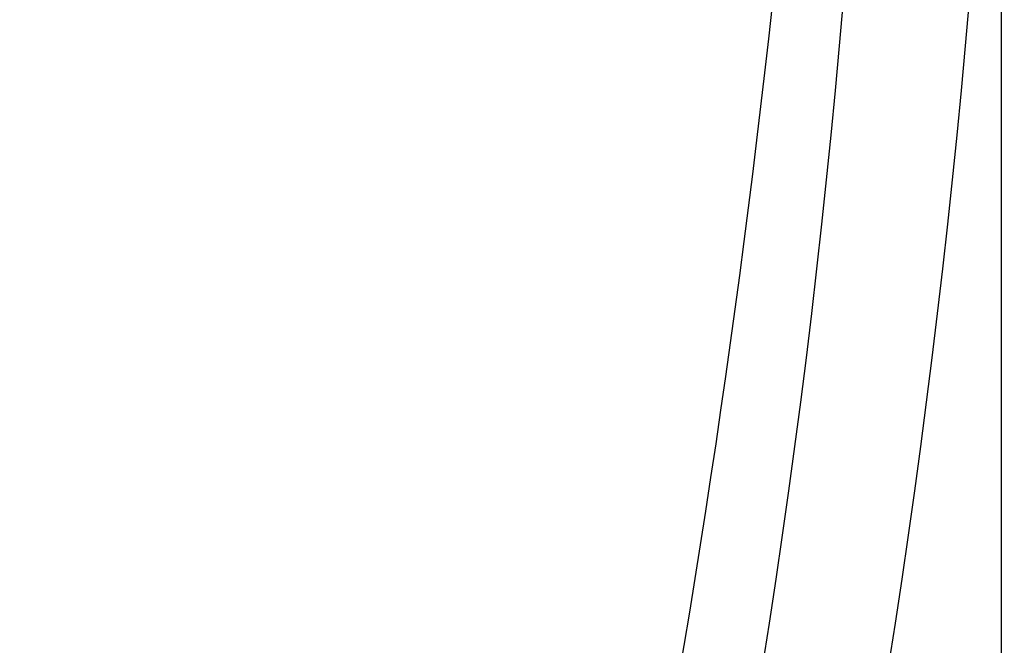
# Model space of a CAD drawing. Units: millimetres. Extents: x 236 to 17191, y -9660 to 12130.
# Drawn here: x 3199 to 3365, y 4509 to 4615 of the extents above; entities that cross this region are included whole.
import ezdxf

# ---------------------------------------------------------------- set-up
doc = ezdxf.new("R2010")
doc.units = ezdxf.units.MM
doc.layers.add('COTAS', color=1, linetype='Continuous')
doc.styles.get("Standard").update_dxf_attribs({"font": 'romans.shx'})
doc.dimstyles.new('JUAN4', dxfattribs={"dimtxt": 30, "dimasz": 19, "dimexe": 10, "dimexo": 30, "dimgap": 10, "dimtad": 3, "dimdec": 1, "dimdsep": 46, "dimtxsty": 'Standard', "dimcen": 5, "dimclrd": 256, "dimclre": 256, "dimclrt": 1, "dimadec": 0, "dimazin": 0, "dimtp": 0.5, "dimtm": 0.5, "dimtfac": 0.125, "dimtdec": 1, "dimtofl": 0, "dimtmove": 0, "dimatfit": 0, "dimfxl": 1, "dimtolj": 1, "dimtzin": 0, "dimarcsym": 0})

# ---------------------------------------------------------------- blocks, each defined once
blk = doc.blocks.new('*D378')
at = {"layer": 'COTAS', "lineweight": -2, "transparency": 16777216}
for p, q in [((2929.01, 5484.99), (3448.5, 5484.99)), ((3438.5, 5465.99), (3438.5, 4193.94)), ((2793.51, 4174.94), (3448.5, 4174.94))]:
    blk.add_line(p, q, dxfattribs=at)
at = {"layer": 'COTAS', "transparency": 16777216}
for points in [[(3435.34, 5465.99), (3441.67, 5465.99), (3438.5, 5484.99)], [(3435.34, 4193.94), (3441.67, 4193.94), (3438.5, 4174.94)]]:
    blk.add_solid(points, dxfattribs=at)
at = {"layer": 'Defpoints', "color": 0, "transparency": 16777216}
for p in [(2899.01, 5484.99), (2763.51, 4174.94), (3438.5, 4174.94)]:
    blk.add_point(p, dxfattribs=at)
at = {"layer": 'COTAS', "color": 1, "transparency": 16777216, "insert": (3413.5, 4829.96), "char_height": 30, "attachment_point": 5, "rotation": 90}
blk.add_mtext('\\A1;1310', dxfattribs=at)
blk = doc.blocks.new('*D380')
at = {"layer": 'COTAS', "lineweight": -2, "transparency": 16777216}
for p, q in [((3364.22, 4742.67), (3364.22, 4084.76)), ((1492.75, 4738.91), (1492.75, 4084.76)), ((1511.75, 4094.76), (3345.22, 4094.76))]:
    blk.add_line(p, q, dxfattribs=at)
at = {"layer": 'COTAS', "transparency": 16777216}
for points in [[(1511.75, 4097.92), (1511.75, 4091.59), (1492.75, 4094.76)], [(3345.22, 4097.92), (3345.22, 4091.59), (3364.22, 4094.76)]]:
    blk.add_solid(points, dxfattribs=at)
at = {"layer": 'Defpoints', "color": 0, "transparency": 16777216}
for p in [(3364.22, 4772.67), (1492.75, 4768.91), (3364.22, 4094.76)]:
    blk.add_point(p, dxfattribs=at)
at = {"layer": 'COTAS', "color": 1, "transparency": 16777216, "insert": (2428.48, 4119.76), "char_height": 30, "attachment_point": 5}
blk.add_mtext('\\A1;1871.5', dxfattribs=at)

msp = doc.modelspace()

# ---------------------------------------------------------------- linework, layer by layer
at = {"color": 7, "linetype": 'Continuous'}
for p, q in [((3337.59, 4617.78), (3336.94, 4610.24)), ((3358.81, 4617.78), (3358.15, 4610.24)), ((3336.94, 4610.24), (3336.25, 4602.7)), ((3358.15, 4610.24), (3357.46, 4602.7)), ((3336.25, 4602.7), (3335.52, 4595.17)), ((3357.46, 4602.7), (3356.73, 4595.17)), ((3335.52, 4595.17), (3334.75, 4587.65)), ((3356.73, 4595.17), (3355.97, 4587.65)), ((3334.75, 4587.65), (3333.95, 4580.14)), ((3355.97, 4587.65), (3355.17, 4580.14)), ((3333.95, 4580.14), (3333.11, 4572.63)), ((3355.17, 4580.14), (3354.33, 4572.63)), ((3333.11, 4572.63), (3332.24, 4565.13)), ((3354.33, 4572.63), (3353.45, 4565.13)), ((3332.24, 4565.13), (3331.33, 4557.64)), ((3353.45, 4565.13), (3352.54, 4557.64)), ((3331.33, 4557.64), (3330.39, 4550.16)), ((3352.54, 4557.64), (3351.6, 4550.16)), ((3330.39, 4550.16), (3329.4, 4542.69)), ((3351.6, 4550.16), (3350.62, 4542.69)), ((3329.4, 4542.69), (3328.39, 4535.22)), ((3350.62, 4542.69), (3349.6, 4535.22)), ((3328.39, 4535.22), (3327.33, 4527.77)), ((3349.6, 4535.22), (3348.54, 4527.77)), ((3327.33, 4527.77), (3326.24, 4520.33)), ((3348.54, 4527.77), (3347.46, 4520.33)), ((3326.24, 4520.33), (3325.12, 4512.9)), ((3347.46, 4520.33), (3346.33, 4512.9)), ((3325.12, 4512.9), (3323.96, 4505.49)), ((3346.33, 4512.9), (3345.17, 4505.49))]:
    msp.add_line(p, q, dxfattribs=at)
msp.add_arc((1436.2, 4822.38), 1900.59, 345.84306, 356.91337)

# ---------------------------------------------------------------- dimensions: what is measured, and where the dimension line sits
at = {"layer": 'COTAS'}
dim = msp.add_linear_dim(base=(3438.5024, 4174.9399), p1=(2899.0074, 5484.9875), p2=(2763.5112, 4174.9399), angle=90, dimstyle='JUAN4', dxfattribs=at)
dim.commit()
dim.dimension.update_dxf_attribs({"geometry": '*D378', "text_midpoint": (3413.5024, 4829.9637)})
dim = msp.add_linear_dim(base=(3364.22, 4094.76), p1=(1492.75, 4768.91), p2=(3364.22, 4772.67), dimstyle='JUAN4', dxfattribs=at)
dim.commit()
dim.dimension.update_dxf_attribs({"geometry": '*D380', "text_midpoint": (2428.48, 4119.76)})

doc.saveas('drawing.dxf')
